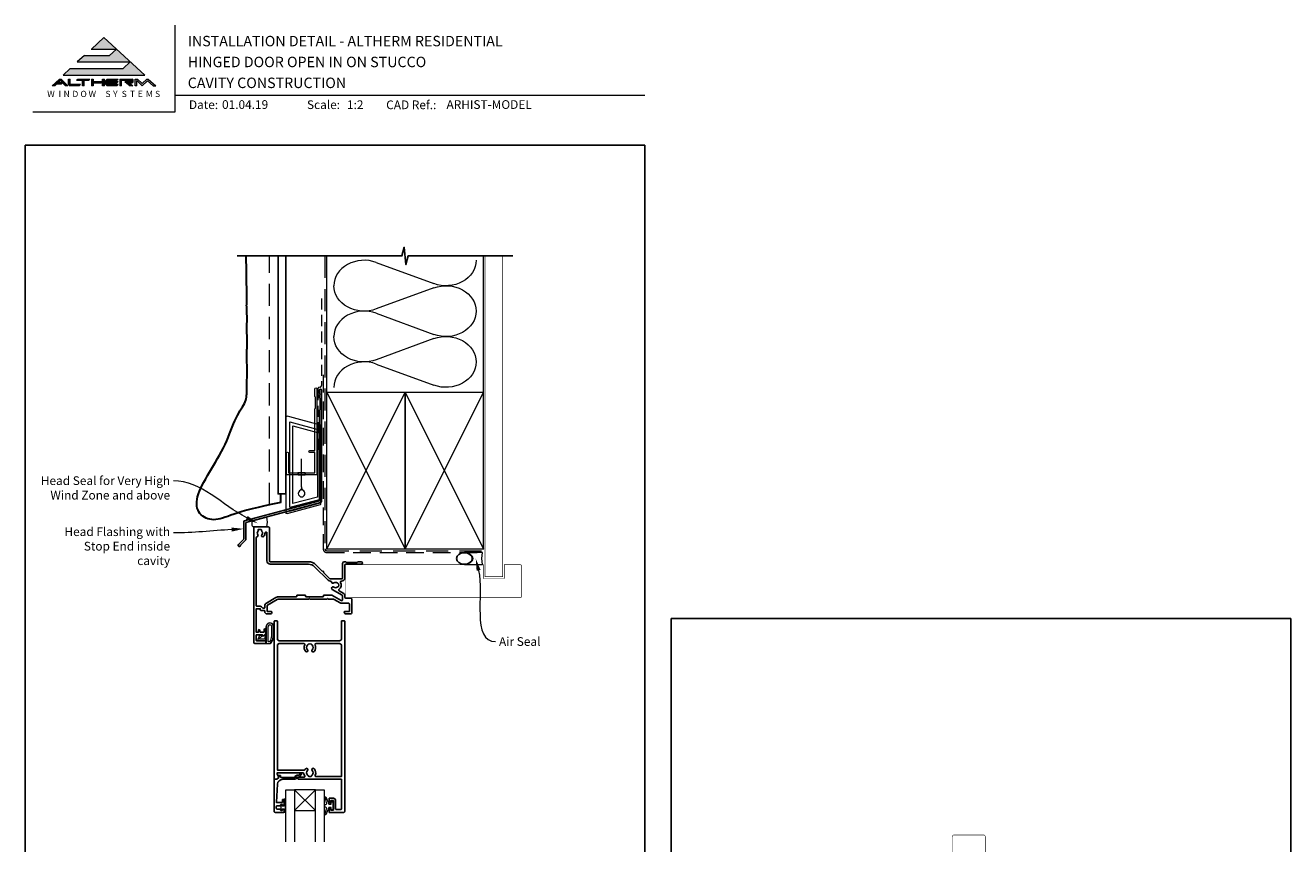
# Model space of a CAD drawing. Units: millimetres. Extents: x 23 to 1018, y -511 to 568.
# Drawn here: x 23 to 750, y 98 to 568 of the extents above; entities that cross this region are included whole.
import ezdxf

# ---------------------------------------------------------------- set-up
doc = ezdxf.new("R2010")
doc.units = ezdxf.units.MM
doc.header["$MEASUREMENT"] = 0
doc.linetypes.add('DASHED', pattern=[19.05, 12.7, -6.35])
doc.layers.get('Defpoints').update_dxf_attribs({"color": 1})
doc.layers.add('APL Joinery', color=2, linetype='Continuous')
doc.styles.add('altherm a4 SM border$0$Arial-Bold', font='arialbd.ttf')
doc.styles.add('Arial-Bold', font='arialbd.ttf')
doc.styles.add('Arial-Regular', font='arial.ttf')
doc.styles.add('General notes', font='arial.ttf', dxfattribs={"height": 3.5})

# ---------------------------------------------------------------- blocks, each defined once
blk = doc.blocks.new('sealant')
at = {"layer": 'APL Joinery', "color": 9, "lineweight": 20}
blk.add_lwpolyline([(-10.46, -7), (0, -7, -0.106806), (0, 0), (-10.46, 0)], format="xyb", dxfattribs=at)
at = {"layer": 'APL Joinery', "color": 9, "lineweight": 20, "extrusion": (0, 0, -1)}
blk.add_ellipse((-10.46, -3.5), major_axis=(4.77, 0), ratio=0.733157, start_param=-1.570796, end_param=1.570796, dxfattribs=at)
at = {"layer": 'APL Joinery', "color": 7, "lineweight": 25}
blk.add_ellipse((-10.46, -3.5), major_axis=(-4.56, 0), ratio=0.728665, dxfattribs=at)
blk = doc.blocks.new('drop1')
at = {"layer": 'APL Joinery', "color": 8, "linetype": 'DASHED', "lineweight": 9, "ltscale": 20}
blk.add_lwpolyline([(0, -8.09), (0, 8.09)], dxfattribs=at)
at = {"layer": 'APL Joinery', "color": 2, "lineweight": 25}
blk.add_lwpolyline([(-2, -1.2), (2, -1.2), (2, 0), (-2, 0)], close=True, dxfattribs=at)
at = {"layer": 'APL Joinery', "color": 8, "linetype": 'Continuous', "lineweight": 9, "ltscale": 0.2}
blk.add_lwpolyline([(0, -8.1, -0.232217), (-1.17, -10.47, 2.918303), (1.17, -10.46, -0.232153), (0, -8.09)], format="xyb", dxfattribs=at)
blk = doc.blocks.new('A$C2B462F2B')
at = {"layer": 'APL Joinery', "color": 8, "lineweight": 0}
for p, q in [((0.78, 48.79), (0.78, -7.07)), ((3.03, 48.37), (1.47, 48.79)), ((20.63, 43.65), (3.03, 48.37)), ((20.78, -1.73), (20.78, 43.46)), ((1.47, -7.06), (20.63, -1.93))]:
    blk.add_line(p, q, dxfattribs=at)
at = {"layer": 'APL Joinery', "color": 250, "lineweight": 0}
for p, q in [((2.98, -3.76), (2.98, 45.49)), ((2.98, 45.49), (20.58, 40.77)), ((4.75, -1.45), (4.75, 43.18)), ((4.75, 43.18), (18.81, 39.41)), ((18.81, 39.41), (18.81, 2.31)), ((20.58, 40.77), (20.58, 0.95)), ((20.58, 0.95), (2.98, -3.76)), ((2.98, -4.29), (20.58, 0.43)), ((18.81, 2.31), (4.75, -1.45)), ((2.98, -5.71), (20.58, -1))]:
    blk.add_line(p, q, dxfattribs=at)
at = {"layer": 'APL Joinery', "color": 8, "lineweight": 0}
for centre, start, end in [((20.58, 43.46), 0, 75), ((20.58, -1.73), 285, 0)]:
    blk.add_arc(centre, 0.2, start, end, dxfattribs=at)
at = {"layer": 'APL Joinery', "color": 8, "lineweight": 0, "extrusion": (0, 0, -1)}
for centre, major_axis, start_param, end_param in [((1.59, 48.55), (-0.812, 0.263), 6.20913, 7.630923), ((1.59, -6.82), (-0.812, -0.263), 4.935448, 6.357241)]:
    blk.add_ellipse(centre, major_axis=major_axis, ratio=0.228742, start_param=start_param, end_param=end_param, dxfattribs=at)

msp = doc.modelspace()

# ---------------------------------------------------------------- hatches: boundary and pattern name
at = {"layer": 'APL Joinery', "lineweight": 5}
for points in [[(79.37, 543.54), (48.96, 543.54), (44.85, 539.77), (91.85, 539.77), (68.35, 561.32), (61.05, 554.62), (75.51, 554.62), (71.65, 551.09), (57.19, 551.09), (53.08, 547.32), (83.48, 547.32)], [(43.73, 534.55), (44.54, 535.29), (41.95, 535.29), (43.37, 536.59), (46.3, 533.58), (47.66, 533.58), (43.86, 537.49), (42.88, 537.49), (38.61, 533.58), (40.08, 533.58), (41.15, 534.55)], [(70.23, 537.49), (76.48, 537.49), (75.77, 536.76), (70.48, 536.76), (70.48, 536.02), (76.48, 536.02), (75.77, 535.29), (70.48, 535.29), (70.48, 534.31), (76.48, 534.31), (75.77, 533.58), (70.23, 533.58), (69.5, 534.33), (69.5, 536.74)], [(80.35, 536.02), (83.51, 533.58), (84.99, 533.58), (82.78, 535.29), (84.67, 535.29), (85.16, 535.78), (85.16, 537), (84.67, 537.49), (77.45, 537.49), (77.45, 533.58), (78.42, 533.58), (78.42, 536.76), (84.18, 536.76), (84.18, 536.02)], [(93.42, 536.51), (96.62, 533.58), (98.09, 533.58), (93.82, 537.49), (93.01, 537.49), (90.39, 534.98), (87.74, 537.49), (86.29, 537.49), (86.29, 533.58), (87.27, 533.58), (87.27, 536.59), (90.39, 533.58)]]:
    msp.add_hatch(color=8, dxfattribs=at).paths.add_polyline_path(points)
h = msp.add_hatch(color=8, dxfattribs=at)
h.paths.add_polyline_path([(47.97, 537.49), (48.95, 537.49), (48.95, 534.31), (54.82, 534.31), (54.11, 533.58), (48.65, 533.58), (47.97, 534.28)])
edge = h.paths.add_edge_path(flags=17)
edge.add_line((52.62, 536.76), (53.33, 537.49))
h = msp.add_hatch(color=8, dxfattribs=at)
h.paths.add_polyline_path([(59.54, 536.76), (60.25, 537.49), (53.4, 537.49), (52.69, 536.76), (56.11, 536.76), (56.11, 533.58), (57.09, 533.58), (57.09, 536.76)])
edge = h.paths.add_edge_path(flags=17)
edge.add_line((54.11, 533.58), (54.82, 534.31))
h = msp.add_hatch(color=8, dxfattribs=at)
h.paths.add_polyline_path([(67.63, 537.49), (68.61, 537.49), (68.61, 533.58), (67.63, 533.58)])
h.paths.add_polyline_path([(61.21, 537.49), (62.19, 537.49), (62.19, 536.02), (67.53, 536.02), (66.82, 535.29), (62.19, 535.29), (62.19, 533.58), (61.21, 533.58)])

# ---------------------------------------------------------------- linework, layer by layer
at = {"layer": 'APL Joinery', "color": 7, "lineweight": 9}
for p, q in [((109.17, 568.37), (109.17, 518.43)), ((109.17, 528.23), (379.19, 528.23)), ((109.17, 518.43), (27.53, 518.43))]:
    msp.add_line(p, q, dxfattribs=at)
at = {"layer": 'APL Joinery', "color": 8, "lineweight": 5}
for p, q in [((68.35, 561.32), (61.19, 554.75)), ((68.35, 561.32), (91.85, 539.77)), ((61.05, 554.62), (75.51, 554.62)), ((75.51, 554.62), (71.65, 551.09)), ((57.19, 551.09), (53.08, 547.32)), ((53.08, 547.32), (83.48, 547.32)), ((57.19, 551.09), (71.65, 551.09)), ((83.48, 547.32), (79.37, 543.54)), ((48.96, 543.54), (44.85, 539.77)), ((44.85, 539.77), (91.85, 539.77)), ((48.96, 543.54), (79.37, 543.54)), ((42.88, 537.49), (38.61, 533.58)), ((40.08, 533.58), (38.61, 533.58)), ((41.15, 534.55), (40.08, 533.58)), ((43.73, 534.55), (41.15, 534.55)), ((43.37, 536.59), (41.95, 535.29)), ((44.54, 535.29), (41.95, 535.29)), ((42.88, 537.49), (43.86, 537.49)), ((46.3, 533.58), (43.37, 536.59)), ((44.54, 535.29), (43.73, 534.55)), ((47.66, 533.58), (43.86, 537.49)), ((47.66, 533.58), (46.3, 533.58)), ((47.97, 537.49), (48.95, 537.49)), ((47.97, 534.28), (47.97, 537.49)), ((47.97, 534.28), (48.65, 533.58)), ((54.11, 533.58), (48.65, 533.58)), ((48.95, 534.31), (48.95, 537.49)), ((54.82, 534.31), (48.95, 534.31)), ((52.69, 536.76), (53.4, 537.49)), ((52.69, 536.76), (56.11, 536.76)), ((53.4, 537.49), (60.25, 537.49)), ((54.11, 533.58), (54.82, 534.31)), ((56.11, 533.58), (56.11, 536.76)), ((57.09, 533.58), (56.11, 533.58)), ((57.09, 533.58), (57.09, 536.76)), ((57.09, 536.76), (59.54, 536.76)), ((59.54, 536.76), (60.25, 537.49)), ((61.21, 537.49), (62.19, 537.49)), ((61.21, 537.49), (61.21, 533.58)), ((62.19, 533.58), (61.21, 533.58)), ((62.19, 537.49), (62.19, 536.02)), ((62.19, 536.02), (67.53, 536.02)), ((62.19, 535.29), (66.82, 535.29)), ((62.19, 535.29), (62.19, 533.58)), ((66.82, 535.29), (67.53, 536.02)), ((67.63, 537.49), (68.61, 537.49)), ((67.63, 533.58), (67.63, 537.49)), ((68.61, 533.58), (67.63, 533.58)), ((68.61, 533.58), (68.61, 537.49)), ((70.23, 537.49), (69.5, 536.74)), ((69.5, 534.33), (69.5, 536.74)), ((70.23, 533.58), (69.5, 534.33)), ((70.23, 537.49), (76.48, 537.49)), ((75.77, 533.58), (70.23, 533.58)), ((70.48, 536.76), (75.77, 536.76)), ((70.48, 536.02), (70.48, 536.76)), ((70.48, 536.02), (76.48, 536.02)), ((70.48, 535.29), (75.77, 535.29)), ((70.48, 534.31), (70.48, 535.29)), ((76.48, 534.31), (70.48, 534.31)), ((75.77, 536.76), (76.48, 537.49)), ((75.77, 535.29), (76.48, 536.02)), ((75.77, 533.58), (76.48, 534.31)), ((77.45, 537.49), (84.67, 537.49)), ((77.45, 537.49), (77.45, 533.58)), ((78.42, 533.58), (77.45, 533.58)), ((78.42, 536.76), (84.18, 536.76)), ((78.42, 533.58), (78.42, 536.76)), ((80.35, 536.02), (84.18, 536.02)), ((80.35, 536.02), (83.51, 533.58)), ((82.78, 535.29), (84.67, 535.29)), ((82.78, 535.29), (84.99, 533.58)), ((84.99, 533.58), (83.51, 533.58)), ((84.18, 536.02), (84.18, 536.76)), ((85.16, 537), (84.67, 537.49)), ((85.16, 535.78), (84.67, 535.29)), ((85.16, 535.78), (85.16, 537)), ((86.29, 537.49), (87.74, 537.49)), ((86.29, 533.58), (86.29, 537.49)), ((87.27, 533.58), (86.29, 533.58)), ((87.27, 533.58), (87.27, 536.59)), ((90.39, 533.58), (87.27, 536.59)), ((87.74, 537.49), (90.39, 534.98)), ((90.39, 534.98), (93.01, 537.49)), ((90.39, 533.58), (93.42, 536.51)), ((93.01, 537.49), (93.82, 537.49)), ((93.42, 536.51), (96.62, 533.58)), ((93.82, 537.49), (98.09, 533.58)), ((96.62, 533.58), (98.09, 533.58))]:
    msp.add_line(p, q, dxfattribs=at)
at = {"layer": 'APL Joinery', "color": 250, "lineweight": 5}
for p, q in [((224.84, 432.11), (257.87, 419.97)), ((257.87, 417.52), (224.84, 405.37)), ((224.84, 402.92), (257.87, 390.77)), ((257.87, 388.32), (224.84, 376.17)), ((224.84, 373.72), (257.87, 361.58))]:
    msp.add_line(p, q, dxfattribs=at)
at = {"layer": 'APL Joinery', "color": 252, "lineweight": 9}
for p, q in [((189.89, 117.13), (177.89, 129.13)), ((177.89, 117.13), (189.89, 129.13))]:
    msp.add_line(p, q, dxfattribs=at)
at = {"layer": 'APL Joinery', "color": 9, "ltscale": 0.7}
for points in [[(196.36, 435.89), (239.61, 435.89), (240.86, 440.89), (241.86, 430.89), (243.11, 435.89), (286.36, 435.89)], [(286.36, 435.89), (303.36, 435.89)]]:
    msp.add_lwpolyline(points, dxfattribs=at)
at = {"layer": 'APL Joinery', "color": 7, "lineweight": 30}
for points in [[(169.94, 294.16), (165.12, 293.21), (160.81, 292.29), (156.96, 291.39), (153.54, 290.53), (150.5, 289.71), (147.8, 288.92), (145.4, 288.17), (143.25, 287.47), (141.31, 286.81), (139.57, 286.21), (137.98, 285.67), (136.54, 285.21), (135.19, 284.83), (133.94, 284.55), (132.73, 284.37), (131.56, 284.31), (130.4, 284.37), (129.25, 284.55), (128.14, 284.85), (127.08, 285.26), (126.07, 285.77), (125.14, 286.39), (124.29, 287.11), (123.55, 287.92), (122.92, 288.83), (122.41, 289.82), (122.02, 290.9), (121.77, 292.06), (121.65, 293.3), (121.68, 294.63), (121.85, 296.04), (122.18, 297.52), (122.66, 299.08), (123.28, 300.71), (124.02, 302.4), (124.87, 304.14), (125.82, 305.94), (126.84, 307.78), (127.92, 309.66), (129.04, 311.57), (130.19, 313.51), (131.36, 315.46), (132.53, 317.44), (133.68, 319.43), (134.82, 321.44), (135.92, 323.46), (136.97, 325.5), (137.96, 327.54), (138.88, 329.58), (139.74, 331.61), (140.55, 333.61), (141.32, 335.57), (142.07, 337.47), (142.8, 339.29), (143.53, 341.02), (144.27, 342.64), (145.03, 344.13), (145.79, 345.52), (146.53, 346.8), (147.25, 347.98), (147.93, 349.09), (148.54, 350.14), (149.07, 351.12), (149.51, 352.07), (149.85, 352.98), (150.08, 353.88), (150.24, 354.77), (150.34, 355.67), (150.39, 356.6), (150.41, 357.56), (150.41, 358.57), (150.41, 359.65), (150.43, 360.81), (150.46, 362.03), (150.49, 363.29), (150.53, 364.59), (150.57, 365.9), (150.6, 367.21), (150.63, 368.5), (150.64, 369.76), (150.63, 370.98), (150.61, 372.16), (150.57, 373.3), (150.54, 374.41), (150.5, 375.5), (150.47, 376.57), (150.45, 377.64), (150.44, 378.7), (150.45, 379.76), (150.48, 380.83), (150.52, 381.89), (150.56, 382.93), (150.6, 383.96), (150.64, 384.96), (150.66, 385.94), (150.67, 386.88), (150.66, 387.78), (150.64, 388.65), (150.6, 389.49), (150.56, 390.3), (150.52, 391.09), (150.48, 391.87), (150.45, 392.64), (150.43, 393.39), (150.44, 394.15), (150.45, 394.91), (150.48, 395.67), (150.51, 396.44), (150.54, 397.21), (150.57, 398.01), (150.59, 398.82), (150.6, 399.64), (150.59, 400.49), (150.57, 401.36), (150.54, 402.24), (150.5, 403.12), (150.46, 404), (150.43, 404.87), (150.4, 405.72), (150.37, 406.56), (150.36, 407.37), (150.37, 408.17), (150.38, 408.97), (150.39, 409.78), (150.4, 410.63), (150.42, 411.52), (150.43, 412.46), (150.43, 413.48), (150.43, 414.58), (150.42, 415.74), (150.4, 416.95), (150.38, 418.18), (150.36, 419.42), (150.34, 420.64), (150.33, 421.83), (150.32, 422.97), (150.31, 424.03), (150.32, 425.04), (150.32, 426), (150.32, 426.94), (150.31, 427.87), (150.29, 428.81), (150.1, 433.97), (150.1, 435.89)], [(169.94, 294.16), (169.94, 298.36), (169.94, 299.16)]]:
    msp.add_lwpolyline(points, dxfattribs=at)
at = {"layer": 'APL Joinery', "color": 9}
msp.add_lwpolyline([(196.36, 435.89), (144.94, 435.89)], dxfattribs=at)
at = {"layer": 'APL Joinery', "color": 7, "linetype": 'DASHED', "lineweight": 9}
msp.add_lwpolyline([(163.44, 292.85), (163.44, 435.89)], dxfattribs=at)
at = {"layer": 'APL Joinery', "color": 7, "lineweight": 25}
msp.add_lwpolyline([(168.44, 435.89), (168.44, 299.16), (172.94, 299.16), (172.94, 435.89)], dxfattribs=at)
at = {"layer": 'APL Joinery', "color": 8, "linetype": 'DASHED', "lineweight": 5}
msp.add_lwpolyline([(195.36, 435.89), (195.36, 267.48, 0.414214), (196.36, 266.48), (286.36, 266.48)], format="xyb", dxfattribs=at)
at = {"layer": 'APL Joinery', "color": 250, "lineweight": 13}
for points in [[(196.36, 357.48), (196.36, 435.89)], [(286.36, 357.48), (286.36, 435.89)]]:
    msp.add_lwpolyline(points, dxfattribs=at)
at = {"layer": 'APL Joinery', "color": 7, "lineweight": 25}
for points, const_width in [([(297.36, 435.89), (297.36, 251.48), (287.36, 251.48), (287.36, 435.89)], 0.4), ([(207.14, 239.53), (207.14, 258.53)], 0.3)]:
    msp.add_lwpolyline(points, dxfattribs=dict(at, const_width=const_width))
at = {"layer": 'APL Joinery', "color": 7, "linetype": 'DASHED', "lineweight": 13, "ltscale": 0.5}
msp.add_lwpolyline([(193.36, 411.46), (193.36, 361.46, -0.339454), (192.62, 360.49), (191.9, 360.3, 0.339454), (191.16, 359.33), (191.16, 324.26)], format="xyb", dxfattribs=at)
at = {"layer": 'APL Joinery', "color": 7, "linetype": 'DASHED', "lineweight": 13, "ltscale": 0.8}
msp.add_lwpolyline([(194.36, 367.48), (194.36, 267.48, 0.414214), (196.36, 265.48), (285.91, 265.48)], format="xyb", dxfattribs=at)
at = {"layer": 'APL Joinery', "color": 2, "lineweight": 25}
for points in [[(193.36, 294.65), (193.36, 358.66, 1), (192.16, 358.66), (192.16, 356.86), (192.56, 356.46), (192.16, 356.06), (192.16, 354.26), (192.56, 353.86), (192.56, 347.66), (192.16, 347.26), (192.16, 295.18), (149.06, 283.64, 0.339454), (148.69, 283.15), (148.69, 273.12), (145.65, 270.07, 1.488372), (146.85, 269.57), (149.75, 272.47, 0.198912), (149.89, 272.83), (149.89, 282.62), (192.99, 294.16, 0.339454)], [(201.49, 122.93), (201.49, 118.23, 0.414214), (201.99, 117.73), (204.49, 117.73, 0.414214), (204.79, 118.03), (204.79, 135.13), (180.44, 135.13, -1), (180.44, 136.33), (183.31, 136.33, 0.58439), (183.74, 137.09, -0.098585), (183.28, 138.36, 0.370481), (182.78, 138.78), (167.82, 138.78), (167.82, 138.28, 0.133369), (167.89, 138.03), (168.81, 136.43, -0.339372), (168.78, 136.19), (168.78, 136.19), (167.78, 135.19, -0.198932), (167.64, 135.13), (166.39, 135.13, -0.414214), (166.19, 135.33), (166.19, 225.93, -0.414214), (166.39, 226.13), (167.89, 226.13, -0.414214), (168.09, 225.93), (168.09, 215.73, 0.414214), (169.09, 214.73), (203.79, 214.73, 0.414214), (204.79, 215.73), (204.79, 225.93, -0.414214), (204.99, 226.13), (206.49, 226.13, -0.414214), (206.69, 225.93), (206.69, 116.63, -0.414214), (206.19, 116.13), (197.89, 116.13, -0.414214), (197.69, 116.33), (197.69, 118.18, -1), (198.69, 118.18), (198.69, 117.43), (200.19, 117.43), (200.19, 122.93), (198.69, 122.93), (198.69, 122.19, -1), (197.69, 122.18), (197.69, 124.03, -0.414214), (197.89, 124.23), (200.19, 124.23, -0.414214)], [(185.57, 137.24, 0.133918), (185.37, 137.58, -0.410535), (185.37, 140.18, 1), (184.31, 141.23, 0.058013), (183.83, 140.62, -0.261604), (183.4, 140.38), (168.09, 140.38), (168.09, 212.13, -0.414214), (169.09, 213.13), (183.26, 213.13, -0.560232), (183.7, 212.4, 0.323355), (184.31, 208.53, 1), (185.37, 209.58, -0.410535), (185.37, 212.18, 0.133918), (185.57, 212.52, -0.236068), (185.86, 212.86, -0.201094), (187.52, 212.86, -0.236068), (187.81, 212.52, 0.133918), (188.01, 212.18, -0.410535), (188.01, 209.58, 1), (189.07, 208.53, 0.323355), (189.67, 212.4, -0.560232), (190.12, 213.13), (203.79, 213.13, -0.414214), (204.79, 212.13), (204.79, 136.73), (190.17, 136.73, -0.55044), (189.72, 137.45, 0.315109), (189.07, 141.23, 1), (188.01, 140.18, -0.410535), (188.01, 137.58, 0.133918), (187.81, 137.24, -0.236068), (187.52, 136.9, -0.085325), (186.81, 136.73), (186.57, 136.73, -0.085325), (185.86, 136.9, -0.236068)], [(166.69, 116.13), (171.69, 116.13, 0.414214), (171.89, 116.33), (171.89, 117.76, 0.414214), (171.69, 117.96), (171.09, 117.96, 0.414214), (170.89, 117.76), (170.89, 117.41, -0.414214), (170.69, 117.21), (170.09, 117.21, -0.414214), (169.89, 117.41), (169.89, 117.76, 0.414214), (169.69, 117.96), (167.89, 117.96, -0.414214), (167.39, 118.46), (167.39, 119.46, -0.414214), (167.89, 119.96), (169.69, 119.96, 0.414214), (169.89, 120.16), (169.89, 120.51, -0.414214), (170.09, 120.71), (170.69, 120.71, -0.414214), (170.89, 120.51), (170.89, 120.16, 0.414214), (171.09, 119.96), (171.69, 119.96, 0.414214), (171.89, 120.16), (171.89, 123.26, 0.414214), (171.69, 123.46), (171.09, 123.46, 0.414214), (170.89, 123.26), (170.89, 121.91, -0.414214), (170.69, 121.71), (167.63, 121.71, -0.432616), (167.43, 121.93), (168.08, 132.32, -0.396047), (171.07, 135.13), (178, 135.13, 0.376399), (178.99, 136, -0.354114), (179.45, 136.44), (179.87, 136.43, 0.267949), (181.17, 137.18), (181.42, 137.61, -0.185234), (181.84, 137.95, 0.790041), (181.81, 138.33, 0.245536), (180.75, 137.98), (180.38, 137.59, -0.205475), (180.02, 137.43), (179.42, 137.44, 0.363898), (178, 136.13), (170.09, 136.13, -0.414214), (169.89, 136.33), (169.89, 137.15, 0.414214), (169.69, 137.35), (169.09, 137.35, 0.414214), (168.89, 137.15), (168.89, 136.38, -0.198912), (168.83, 136.24), (167.72, 135.13), (166.39, 135.13, 0.414214), (166.19, 134.93), (166.19, 116.63, 0.414214)]]:
    msp.add_lwpolyline(points, format="xyb", close=True, dxfattribs=at)
at = {"layer": 'APL Joinery', "color": 2, "lineweight": 20}
msp.add_lwpolyline([(173.16, 322.47, -1), (174.36, 322.47), (174.36, 311.27), (189.54, 311.27), (189.54, 322.93), (186.69, 322.93, -1), (186.69, 324.13), (189.54, 324.13), (189.54, 348.07), (189.94, 348.47), (189.94, 354.67), (189.54, 355.07), (189.54, 359.47, -1), (190.74, 359.47), (190.74, 310.57, -0.414214), (190.24, 310.07), (173.66, 310.07, -0.414214), (173.16, 310.57)], format="xyb", close=True, dxfattribs=at)
at = {"layer": 'APL Joinery', "color": 7, "lineweight": 35, "const_width": 0.7}
for points in [[(196.36, 267.48), (196.36, 357.48), (241.36, 357.48), (241.36, 267.48)], [(241.36, 267.48), (241.36, 357.48), (286.36, 357.48), (286.36, 267.48)]]:
    msp.add_lwpolyline(points, close=True, dxfattribs=at)
at = {"layer": 'APL Joinery', "color": 250, "lineweight": 5}
for points in [[(196.36, 267.48), (241.36, 357.48)], [(196.36, 357.48), (241.36, 267.48)], [(241.36, 267.48), (286.36, 357.48)], [(241.36, 357.48), (286.36, 267.48)]]:
    msp.add_lwpolyline(points, dxfattribs=at)
at = {"layer": 'APL Joinery', "color": 7, "lineweight": -2, "const_width": 0.7}
msp.add_lwpolyline([(241.36, 267.48), (241.36, 357.48), (241.36, 357.48), (241.36, 267.48)], close=True, dxfattribs=at)
at = {"layer": 'APL Joinery', "color": 250}
msp.add_lwpolyline([(241.36, 267.48), (241.36, 357.48)], dxfattribs=at)
msp.add_lwpolyline([(241.36, 267.48), (241.36, 357.48)], dxfattribs=at)
at = {"layer": 'APL Joinery', "color": 7, "lineweight": 15}
msp.add_lwpolyline([(153.89, 280.13, -0.227504), (153.89, 283.69), (161.69, 285.78, -0.157544), (161.69, 280.13)], format="xyb", close=True, dxfattribs=at)
at = {"layer": 'APL Joinery', "ltscale": 0.2}
for points in [[(194, 254.61, -1), (194.57, 254.05), (198.21, 250.4, 0.198906), (198.57, 250.25), (204.94, 250.25, 0.414212), (205.44, 250.75), (205.44, 259.13, -0.414209), (206.44, 260.13), (207.11, 260.13, -0.198912), (207.32, 260.04), (207.55, 259.82, 0.198912), (207.76, 259.73), (213.81, 259.73, 0.198912), (214.02, 259.82), (214.25, 260.04, -0.198912), (214.46, 260.13), (216.14, 260.13, -1), (216.14, 258.73), (207.14, 258.73, 0.41421), (206.84, 258.43), (206.84, 250.85, -0.414214), (204.94, 248.95), (204.72, 248.95, 0.562048), (204.28, 248.23, -0.351888), (203.48, 244.3, 0.521639), (203.55, 243.48), (205.89, 242.13, -0.267943), (206.84, 240.49), (206.84, 239.53, 0.414207), (207.14, 239.23), (210.14, 239.23, -0.414214), (210.84, 238.53), (210.84, 231.13, -0.414214), (209.84, 230.13), (207.44, 230.13, -0.414214), (206.44, 231.13), (206.44, 231.23, -0.414214), (206.74, 231.53), (209.14, 231.53, 0.414214), (209.44, 231.83), (209.44, 235.85, 0.414214), (208.94, 236.35), (204.94, 236.35, -0.131652), (203.99, 236.61), (200.71, 238.5, 0.131652), (200.21, 238.63), (197.34, 238.63), (196.94, 239.03), (196.54, 238.63), (186.74, 238.63), (186.34, 239.03), (185.94, 238.63), (168.91, 238.63, 0.131652), (167.91, 238.36), (162.39, 235.17, 0.267949), (162.14, 234.74), (162.14, 231.83, 0.414214), (162.44, 231.53), (164.54, 231.53, -0.414214), (164.84, 231.23), (164.84, 231.13, -0.414214), (163.84, 230.13), (162.14, 230.13, -0.414214), (160.74, 231.53), (160.74, 231.83, 0.414214), (160.44, 232.13), (158.94, 232.13, -0.414214), (158.14, 232.93), (158.14, 233.13), (155.84, 233.13), (155.84, 219.63), (157.14, 219.63), (157.14, 220.64, -0.356394), (157.54, 221.13, -0.356394), (157.94, 220.64), (157.94, 219.93, 0.414214), (158.24, 219.63), (160.14, 219.63, 0.414214), (160.44, 219.93), (160.44, 220.93, -0.414214), (161.24, 221.73, -0.414214), (161.44, 221.53), (161.44, 218.96, -0.198912), (161.38, 218.82), (159.87, 217.3, -0.668179), (159.44, 217.48), (159.44, 218.23), (156.09, 218.23, 0.414214), (155.84, 217.98), (155.84, 214.98, 0.414214), (156.09, 214.73), (161.19, 214.73, -0.414214), (161.44, 214.48), (161.44, 213.38, -0.414214), (161.19, 213.13), (154.94, 213.13, -0.414198), (154.44, 213.63), (154.44, 279.63, -0.414229), (154.94, 280.13), (162.94, 280.13, -0.414259), (163.44, 279.63), (163.44, 260.63, 0.414264), (163.94, 260.13), (185.83, 260.13, -0.198911), (190.36, 258.26)], [(200.5, 247.96, -0.58312), (199.15, 248.52, 0.378974), (198.66, 248.95), (198.47, 248.95, -0.198906), (197.12, 249.51), (189.37, 257.27, 0.198913), (185.83, 258.73), (163.94, 258.73, -0.414219), (162.04, 260.63), (162.03, 276.68, 1.009649), (160.94, 276.67, -0.192803), (160.13, 274.59, -0.858739), (159.12, 275.68, 0.352819), (159.12, 277.59, -0.184068), (158.96, 278.1, 0.431196), (158.46, 278.63), (157.17, 278.63, 0.495641), (156.88, 278.25, -0.24139), (156.75, 277.59, 0.352396), (156.75, 275.68, -0.58409), (156.27, 274.49, 0.375533), (155.84, 273.99), (155.84, 234.83, 0.414191), (156.14, 234.53), (158.14, 234.53, -0.294716), (159.41, 233.71, 0.294716), (159.69, 233.53), (160.44, 233.53, 0.414214), (160.74, 233.83), (160.74, 234.74, -0.267949), (161.69, 236.39), (167.21, 239.57, -0.131652), (168.91, 240.03), (178.94, 240.03, 0.414214), (179.24, 240.33), (179.24, 240.73, -0.414214), (179.54, 241.03), (183.94, 241.03, -0.414214), (184.24, 240.73), (184.24, 240.33, 0.414214), (184.54, 240.03), (194.14, 240.03, 0.414214), (194.44, 240.33), (194.44, 240.73, -0.414214), (194.74, 241.03), (198.86, 241.03, -0.131652), (199.36, 240.9), (204.69, 237.82, 0.577358), (205.44, 238.25), (205.44, 240.49, 0.267943), (205.19, 240.92), (199.56, 244.17, -1.072065), (200.5, 245.55, 0.344012), (202.37, 245.55, -0.113915), (202.72, 245.71, 0.234546), (203.06, 245.99, 0.223785), (203.06, 247.52, 0.234546), (202.72, 247.8, -0.113915), (202.37, 247.96, 0.344012)]]:
    msp.add_lwpolyline(points, format="xyb", close=True, dxfattribs=at)
at = {"layer": 'APL Joinery', "color": 7, "lineweight": 25, "const_width": 0.3}
for points in [[(207.14, 258.48), (286.36, 258.48), (286.36, 250.48), (298.36, 250.48), (298.36, 258.48), (307.36, 258.48, -0.414214), (308.36, 257.48), (308.36, 240.48, -0.414214), (307.36, 239.48), (207.14, 239.48)], [(574.73, 7.33), (574.73, 81.14), (566.73, 81.14), (566.73, 93.14), (574.73, 93.14), (574.73, 102.14, 0.414214), (573.73, 103.14), (556.73, 103.14, 0.414214), (555.73, 102.14), (555.73, 7.33)]]:
    msp.add_lwpolyline(points, format="xyb", dxfattribs=at)
at = {"layer": 'APL Joinery', "color": 252, "lineweight": 13}
for points in [[(159.28, 217.52, 0.916331), (158.93, 217.87), (158.44, 217.48), (158.57, 217.79, 0.414761), (158.41, 218.18), (158.32, 218.22, 0.414214), (157.92, 218.05), (156.87, 215.48, 0.533839), (157.24, 214.93), (161.44, 214.93), (161.44, 218.43), (161.14, 218.43, 0.414214), (160.74, 218.03), (160.74, 215.63), (157.68, 215.63), (158.18, 216.83, 0.261874), (158.92, 217.1)], [(165.32, 215.06, 0.088639), (165.94, 218.52), (165.94, 222.59, 1.05182), (161.44, 222.59), (161.44, 213.33, 0.414214), (161.64, 213.13), (163.29, 213.13, 0.205583), (164.38, 213.6)], [(165.22, 215.05, 0.088639), (165.84, 218.52), (165.84, 222.59, 1.055378), (161.54, 222.59), (161.54, 213.33, 0.414214), (161.64, 213.23), (163.29, 213.23, 0.205583), (164.31, 213.67)], [(164.84, 218.46), (164.84, 222.59, 1.113548), (162.54, 222.59), (162.54, 214.23), (163.29, 214.23, 0.205583), (163.58, 214.35), (164.22, 215, 0.088627)], [(172.64, 123.77), (171.89, 123.77), (171.89, 119.76), (170.69, 119.76), (170.69, 120.51), (170.09, 120.51), (170.09, 117.41), (170.69, 117.41), (170.69, 118.16), (171.89, 118.16), (171.89, 116.21), (172.64, 116.21, 1), (172.64, 116.71), (172.64, 119.76, 1), (172.64, 120.26), (172.64, 120.93, 1), (172.64, 121.43), (172.64, 122.1, 1), (172.64, 122.6), (172.64, 123.27, 1)], [(198.86, 118.88), (197.57, 118.88), (195.84, 114.78, -0.929342), (195.37, 114.94), (196.36, 118.8), (195.36, 119.38), (195.36, 120.38), (196.38, 120.98), (195.4, 124.83, -0.929342), (195.87, 124.98), (197.59, 120.88), (198.86, 120.88), (198.86, 122.13), (199.86, 122.13), (199.86, 117.63), (198.86, 117.63)]]:
    msp.add_lwpolyline(points, format="xyb", close=True, dxfattribs=at)
at = {"layer": 'APL Joinery', "color": 7, "lineweight": 20}
for points in [[(172.89, 99.13), (172.89, 129.13), (177.89, 129.13), (177.89, 99.13)], [(189.89, 99.13), (189.89, 129.13), (194.89, 129.13), (194.89, 99.13)]]:
    msp.add_lwpolyline(points, dxfattribs=at)
msp.add_lwpolyline([(189.89, 129.13), (177.89, 129.13), (177.89, 117.13), (189.89, 117.13)], close=True, dxfattribs=at)
at = {"layer": 'APL Joinery', "color": 250, "lineweight": 5}
for centre, major_axis, start_param, end_param in [((217.87, 418.74), (17.39, 0), 1.158003, 3.141592), ((217.87, 389.55), (17.39, 0), 1.158003, 3.141592), ((217.87, 360.35), (-17.39, 0), 4.299595, 6.283185)]:
    msp.add_ellipse(centre, major_axis=major_axis, ratio=0.839632, start_param=start_param, end_param=end_param, dxfattribs=at)
at = {"layer": 'APL Joinery', "color": 250, "lineweight": 5, "extrusion": (0, 0, -1)}
for centre, major_axis, start_param, end_param in [((264.85, 433.34), (-17.39, 0), 3.141593, 5.125182), ((217.87, 418.74), (-17.39, 0), 4.299595, 6.283185), ((264.85, 404.14), (17.39, 0), 4.299596, 6.283185), ((264.85, 404.14), (-17.39, 0), 3.141593, 5.125182), ((217.87, 389.55), (-17.39, 0), 4.299595, 6.283185), ((264.85, 374.95), (17.39, 0), 4.299596, 6.283185), ((264.85, 374.95), (-17.39, 0), 3.141593, 5.125182)]:
    msp.add_ellipse(centre, major_axis=major_axis, ratio=0.839632, start_param=start_param, end_param=end_param, dxfattribs=at)
at = {"layer": 'APL Joinery', "color": 7, "linetype": 'ByBlock', "lineweight": 13, "end_tangent": (-1, 0)}
for points, start_tangent in [([(150.45, 285.4), (108.38, 306.69)], (-0.892298, 0.451447)), ([(141.71, 278.63), (108.38, 276.69)], (-0.99831, -0.058117))]:
    msp.add_spline(points, degree=3, dxfattribs=dict(at, start_tangent=start_tangent))
at = {"layer": 'APL Joinery', "color": 0, "linetype": 'ByBlock', "lineweight": 13, "start_tangent": (0.23154, -0.972825), "end_tangent": (1, 0)}
msp.add_spline([(283.6, 255.18), (293.34, 214.25)], degree=3, dxfattribs=at)
at = {"layer": 'APL Joinery', "color": 7, "lineweight": 5}
for points in [[(150.98, 286.44), (156.7, 282.24), (149.93, 284.36)], [(141.64, 279.79), (148.69, 279.03), (141.77, 277.46)]]:
    msp.add_solid(points, dxfattribs=at)
at = {"layer": 'APL Joinery', "color": 0}
msp.add_solid([(282.47, 254.91), (281.98, 261.99), (284.74, 255.45)], dxfattribs=at)
at = {"layer": 'Defpoints', "color": 8}
for p, q in [((379.19, 499.58), (23.19, 499.58)), ((23.19, 499.58), (23.19, 19.3)), ((379.19, 19.3), (379.19, 499.58)), ((750.19, 227.56), (394.19, 227.56)), ((394.19, 227.56), (394.19, -252.72)), ((750.19, -252.72), (750.19, 227.56))]:
    msp.add_line(p, q, dxfattribs=at)

# ---------------------------------------------------------------- block references
at = {"layer": 'APL Joinery'}
for name, p in [('A$C2B462F2B', (172.16, 295)), ('drop1', (181.95, 311.27))]:
    msp.add_blockref(name, p, dxfattribs=at)
at = {"layer": 'APL Joinery', "color": 8}
msp.add_blockref('sealant', (285.91, 265.48), dxfattribs=at)

# ---------------------------------------------------------------- texts
at = {"layer": 'APL Joinery', "color": 7}
for s, height, style, p in [('INSTALLATION DETAIL - ALTHERM RESIDENTIAL', 6, 'Arial-Bold', (116.52, 556.31)), ('HINGED DOOR OPEN IN ON STUCCO', 6, 'Arial-Bold', (116.52, 544.31)), ('CAVITY CONSTRUCTION', 6, 'Arial-Bold', (116.52, 532.31)), ('Date:', 5, 'Arial-Bold', (117.19, 520.26)), ('01.04.19', 5, 'Arial-Regular', (136.22, 520.34)), ('Scale:', 5, 'Arial-Bold', (185.02, 520.26)), ('1:2', 5, 'Arial-Regular', (208, 520.26)), ('CAD Ref.:', 5, 'Arial-Bold', (230.54, 520.18)), ('ARHIST-MODEL', 5, 'Arial-Regular', (265.19, 520.34))]:
    msp.add_text(s, height=height, dxfattribs=dict(at, style=style)).set_placement(p)
at = {"layer": 'APL Joinery', "color": 8, "lineweight": 5, "char_height": 3.5904, "width": 61.9153, "attachment_point": 1, "style": 'altherm a4 SM border$0$Arial-Bold'}
for s, insert in [('{\\fHelvetica|b1|i0|c0|p34;W}', (35.78, 530.73)), ('{\\fHelvetica|b1|i0|c0|p34;I}', (42.32, 530.73)), ('{\\fHelvetica|b1|i0|c0|p34;N}', (45.19, 530.73)), ('{\\fHelvetica|b1|i0|c0|p34;D}', (50.26, 530.73)), ('{\\fHelvetica|b1|i0|c0|p34;O}', (54.89, 530.73)), ('{\\fHelvetica|b1|i0|c0|p34;W}', (59.53, 530.73)), ('{\\fHelvetica|b1|i0|c0|p34;S}', (69.24, 530.73)), ('{\\fHelvetica|b1|i0|c0|p34;Y}', (73.61, 530.73)), ('{\\fHelvetica|b1|i0|c0|p34;S}', (78.57, 530.73)), ('{\\fHelvetica|b1|i0|c0|p34;T}', (83.33, 530.73)), ('{\\fHelvetica|b1|i0|c0|p34;E}', (87.77, 530.73)), ('{\\fHelvetica|b1|i0|c0|p34;M}', (92.45, 530.73)), ('{\\fHelvetica|b1|i0|c0|p34;S}', (97.74, 530.73))]:
    msp.add_mtext(s, dxfattribs=dict(at, insert=insert))
at = {"layer": 'APL Joinery', "color": 3, "lineweight": 5, "char_height": 5, "attachment_point": 3, "style": 'General notes'}
for s, insert, width in [('{\\C7;Head Seal for Very High Wind Zone and above}', (106.38, 309.23), 77.8387), ('{\\C7;Head Flashing with Stop End inside cavity}', (106.38, 279.92), 69.9676)]:
    msp.add_mtext(s, dxfattribs=dict(at, insert=insert, width=width))
at = {"layer": 'APL Joinery', "color": 3, "insert": (295.34, 216.8), "char_height": 5, "width": 38.3679, "attachment_point": 1, "style": 'General notes'}
msp.add_mtext('{\\C0;Air Seal}', dxfattribs=at)

doc.saveas('drawing.dxf')
